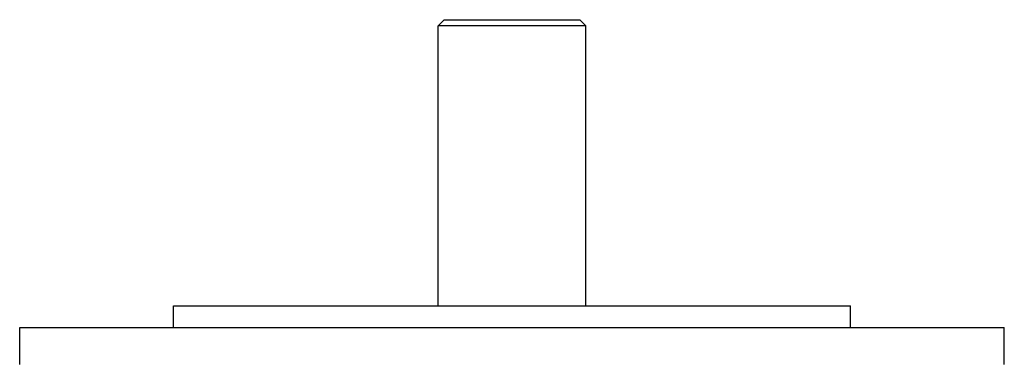
# Model space of a CAD drawing. Extents: x 24 to 764, y -402 to 196.
# Drawn here: x 218 to 378, y 141 to 196 of the extents above; entities that cross this region are included whole.
import ezdxf

# ---------------------------------------------------------------- set-up
doc = ezdxf.new("R2010")
doc.units = 0
doc.layers.get('0').update_dxf_attribs({"linetype": 'CONTINUOUS'})

msp = doc.modelspace()

# ---------------------------------------------------------------- linework, layer by layer
at = {"color": 2}
for p, q in [((286.000009, 195), (287.000009, 196)), ((287.000009, 196), (298.000009, 196)), ((298.000009, 196), (309.000009, 196)), ((310.000009, 195), (309.000009, 196)), ((286.000009, 149.5), (286.000009, 195)), ((298.000009, 195), (286.000009, 195)), ((310.000009, 195), (298.000009, 195)), ((310.000009, 149.5), (310.000009, 195)), ((243.000009, 146), (243.000009, 149.5)), ((243.000009, 149.5), (298.000009, 149.5)), ((298.000009, 149.5), (353.000009, 149.5)), ((353.000009, 146), (353.000009, 149.5)), ((218.000009, 140), (218.000009, 146)), ((218.000009, 146), (298.000009, 146)), ((298.000009, 146), (378.000009, 146)), ((378.000009, 140), (378.000009, 146))]:
    msp.add_line(p, q, dxfattribs=at)

doc.saveas('drawing.dxf')
